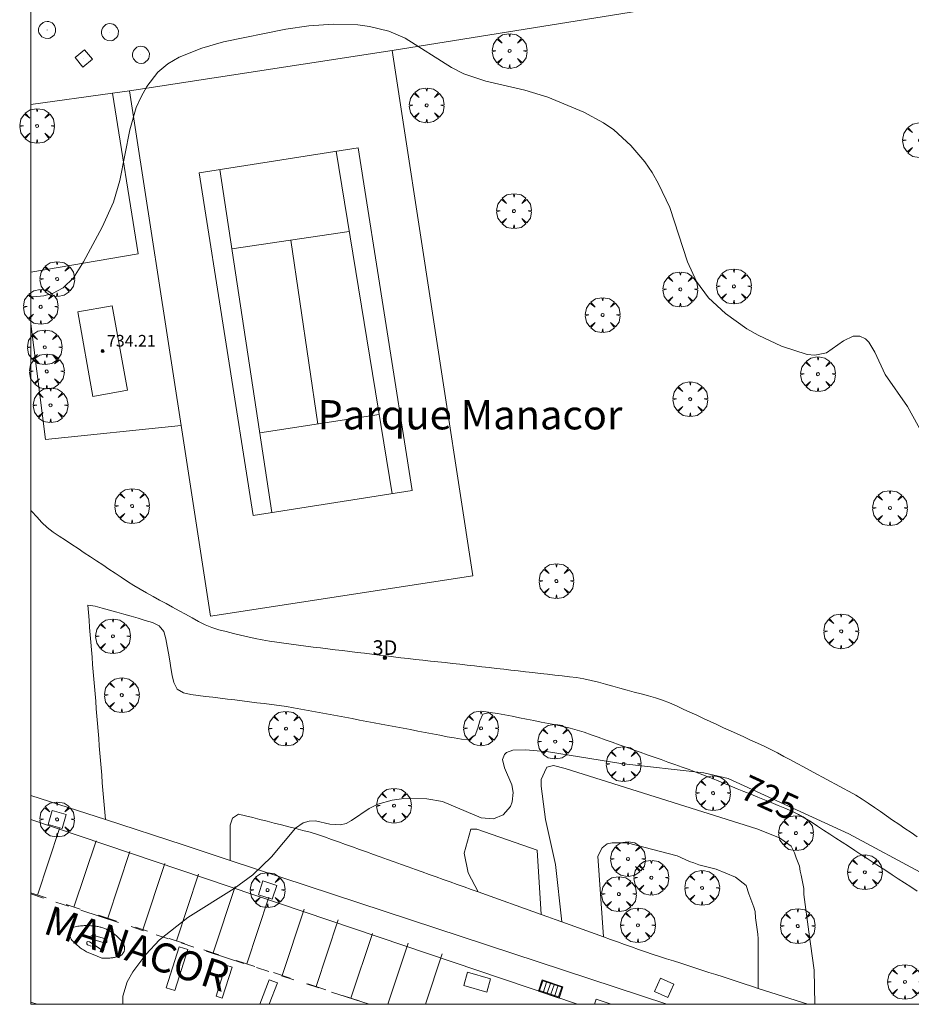
# Model space of a CAD drawing. Units: millimetres. Extents: x 423999 to 425002, y 4487499 to 4488001.
# Drawn here: x 423999 to 424060, y 4487500 to 4487567 of the extents above; entities that cross this region are included whole.
import ezdxf
from ezdxf.enums import TextEntityAlignment as Align

# ---------------------------------------------------------------- set-up
doc = ezdxf.new("R2010")
doc.units = ezdxf.units.MM
doc.header["$MEASUREMENT"] = 0
doc.linetypes.add('VADO', pattern=[9.01, 2.709999999999999, -0.9, 0.9, -0.9, 0.9, -0.9, 0.9, -0.9])
doc.layers.get('0').update_dxf_attribs({"lineweight": 9})
for name, color, linetype, lineweight in [('f020120p_textocartografico_parques', 7, 'Continuous', 9), ('f022001p_portal', 7, 'Continuous', 9), ('f022001p_portal_texto', 7, 'Continuous', 9), ('f030042l_viaurbana_texto', 7, 'Continuous', 9), ('f031026l_pinturavial', 253, 'Continuous', 9), ('f050002l_curvanivel_cgn', 23, 'Continuous', 9), ('f050002l_curvanivel_mae', 213, 'Continuous', 9), ('f050009p_puntocotaconstruccionelevada', 211, 'Continuous', 9), ('f061013p_arbol', 91, 'Continuous', 9), ('f070048l_alambrada', 7, 'ALAMBRADA_3', 9), ('f070057s_edificacionligera', 11, 'Continuous', 9), ('f070058l_elementoconstruido_bordillo', 30, 'Continuous', 9), ('f070058l_elementoconstruido_par', 11, 'Continuous', 9), ('f070069l_pistadeportiva', 7, 'Continuous', 9), ('f070069s_pistadeportiva', 7, 'Continuous', 9), ('f071030l_barandilla', 172, 'BARANDILLA', 9), ('f071045l_vado', 30, 'VADO', 9), ('f081046p_alcorque', 34, 'Continuous', 9), ('f081051p_bolardo', 7, 'Continuous', 9), ('f081058p_imbornal', 7, 'Continuous', 9), ('f081065p_registro_circular', 7, 'Continuous', 9), ('f081065p_registro_cuadrado', 7, 'Continuous', 9), ('HOJAS', 7, 'Continuous', 9)]:
    doc.layers.add(name, color=color, linetype=linetype, lineweight=lineweight)
doc.layers.add('f081053s_contenedorresiduos', color=251, linetype='Continuous', lineweight=9, true_color=0x636466)
doc.styles.add('ROMANS', font='romans.shx')
doc.styles.get("Standard").update_dxf_attribs({"font": 'arial.ttf'})
doc.styles.add('Style-s7210005_h', font='txt')
doc.linetypes.add('ALAMBRADA_3', pattern='A,6.1e-05,[1,alambrada_3.shx,S=1,R=0,X=0,Y=0],-6.119412999999999', length=6.119473999999999)
doc.linetypes.add('BARANDILLA', pattern='A,3.1e-05,[1,barandilla.shx,S=1,R=0,X=0,Y=0],-3.060195', length=3.060226)

# ---------------------------------------------------------------- blocks, each defined once
blk = doc.blocks.new('TVK2847N_ACAD_1_FMEBLOCK1')
at = {"layer": 'HOJAS'}
blk.add_lwpolyline([(-500, 250), (500, 250), (500, -250), (-500, -250)], close=True, dxfattribs=at)
blk = doc.blocks.new('punto_cota_construccion_elevada')
at = {"layer": 'f050009p_puntocotaconstruccionelevada'}
h = blk.add_hatch(color=256, dxfattribs=at)
h.dxf.hatch_style = 1
edge = h.paths.add_edge_path()
edge.add_arc((0, 0), 0.1, 0, 360)
blk.add_circle((0, 0), 0.1, dxfattribs=at)
blk = doc.blocks.new('arbol')
at = {"color": 0, "linetype": 'Continuous', "lineweight": 0, "flags": 128}
for points in [[(0.9597426615655422, 0.0123164802789688), (1.199742661789059, 0.0363164804875851), (1.127742661628872, 0.4683164805173874), (0.887742661871016, 0.8043164815753698), (0.5277426615357399, 0.5283164810389281), (0.8157426617108285, 0.8763164803385733), (0.4797426615841687, 1.104316480457782), (0.0477426615543664, 1.176316481083631), (0.0117426617071033, 0.9603164810687304), (-0.0482573383487761, 1.176316481083631), (-0.4802573383785785, 1.104316480457782), (-0.8162573385052382, 0.8763164803385733), (-0.5042573381215334, 0.5283164810389281), (-0.8642573384568095, 0.8043164815753698), (-1.104257338214665, 0.4683164805173874), (-1.188257338479161, 0.0363164804875851), (-0.9362573381513357, 0.0123164802789688)], [(-0.9362573381513357, 0.0123164802789688), (-1.188257338479161, -0.0476835183799267), (-1.104257338214665, -0.479683518409729), (-0.8642573384568095, -0.8036835193634033), (-0.5042573381215334, -0.5036835186183453), (-0.8162573385052382, -0.875683519989252), (-0.4802573383785785, -1.115683518350124)], [(-0.4802573383785785, -1.115683518350124), (-0.0482573383487761, -1.187683518975973), (0.0117426617071033, -0.9356835186481475), (0.0477426615543664, -1.187683518975973), (0.4797426615841687, -1.115683518350124), (0.8157426617108285, -0.875683519989252), (0.5277426615357399, -0.5036835186183453), (0.887742661871016, -0.8036835193634033), (1.127742661628872, -0.479683518409729), (1.199742661789059, -0.0476835183799267), (0.9597426615655422, 0.0123164802789688)]]:
    blk.add_lwpolyline(points, dxfattribs=at)
at = {"color": 0, "linetype": 'Continuous', "lineweight": 0, "extrusion": (0, 0, -1)}
for start, end in [(180.0228971959458, 7.594644452011598), (7.223336131686466, 180.0228971959458)]:
    blk.add_arc((0, 0), 0.1039676011144903, start, end, dxfattribs=at)
blk = doc.blocks.new('alcorque')
at = {"layer": 'f081046p_alcorque'}
blk.add_lwpolyline([(-0.499999999534337, -0.4999999981373549), (0.5000000000000018, -0.4999999981373549), (0.4999999997671712, 0.4999999981373549), (-0.4999999997671676, 0.4999999981373549)], close=True, dxfattribs=at)
blk = doc.blocks.new('B129')
at = {"layer": 'f081065p_registro_circular'}
for points in [[(0, 0.5905511811023701, 0), (0.102362204724411, 0.5748031496063178, 0), (0.2204724409448566, 0.5433070866141776, 0), (0.3307086614173293, 0.4803149606299329, 0), (0.4960629921259852, 0.3070866141732509, 0), (0.5748031496063178, 0.0944881889763849, 0), (0.5669291338582916, -0.1338582677165334, 0), (0.5275590551181253, -0.2362204724409267, 0), (0.4724409448819067, -0.3464566929133639, 0), (0.291338582677163, -0.4960629921259852, 0), (0.1889763779527698, -0.5590551181102299, 0), (0.0708661417322709, -0.5826771653543262, 0), (-0.1417322834645773, -0.5669291338582383, 0), (-0.2598425196850229, -0.5196850393700814, 0), (-0.3543307086614078, -0.464566929133845, 0), (-0.5118110236220375, -0.2834645669291191, 0), (-0.5590551181102122, -0.1811023622047258, 0), (-0.5826771653543439, -0.0629921259842448, 0), (-0.5826771653543439, 0.0472440944881925, 0), (-0.5590551181102122, 0.1653543307086736, 0), (-0.5196850393700992, 0.2677165354330668, 0), (-0.4488188976377927, 0.3622047244094517, 0), (-0.2755905511811285, 0.5196850393700814, 0), (-0.1574803149606296, 0.5669291338582739, 0), (0, 0.5905511811023701, 0)], [(0, 0.0078740157480439, 0), (0, 0, 0), (0, 0.0078740157480439, 0)]]:
    blk.add_polyline3d(points, dxfattribs=at)
blk = doc.blocks.new('registro_cuadrado')
at = {"layer": 'f081065p_registro_cuadrado'}
blk.add_lwpolyline([(-0.4200347278673356, 0.4163928560567998), (-0.4200347278673356, -0.4236765996779024), (0.4200347278673667, -0.4236765996779024), (0.4200347278673667, 0.4163928560567998)], close=True, dxfattribs=at)
blk.add_polyline3d([(0, 0.0032480314960681, 0), (0, -0.0036417322834703, 0), (0, 0.0032480314960681, 0)], dxfattribs=at)
blk = doc.blocks.new('imbornal_izq')
at = {"layer": 'f081051p_bolardo'}
h = blk.add_hatch(color=256, dxfattribs=at)
h.dxf.hatch_style = 1
h.paths.add_polyline_path([(0, 0), (0, -0.8209961531683801), (1.498503810958936, -0.8209961531683801), (1.498503810958936, 0)])
h.paths.add_polyline_path([(1.433662879047915, -0.0648409314453602), (1.433662879047915, -0.7561552245169878), (0.0648409319110215, -0.7561552245169878), (0.0648409319110215, -0.0648409314453602)], flags=16)
for p, q in [((0, 0), (1.498503810958936, 0)), ((0, -0.8209961540997028), (0, 0)), ((1.498503810958936, 0), (1.498503810958936, -0.8209961540997028)), ((1.498503810958936, -0.8209961540997028), (0, -0.8209961540997028))]:
    blk.add_line(p, q, dxfattribs=at)
blk.add_lwpolyline([(0.0648409319110215, -0.0648409314453602), (1.433662879047915, -0.0648409314453602), (1.433662879047915, -0.7561552245169878), (0.0648409319110215, -0.7561552245169878)], close=True, dxfattribs=at)
for points in [[(0.3386053214780986, -0.0648409314453602), (0.3386053214780986, -0.7561552245169878)], [(0.6123697108123451, -0.0648409314453602), (0.6123697108123451, -0.7561552245169878)], [(0.8861341001465916, -0.0648409314453602), (0.8861341001465916, -0.7561552245169878)], [(1.159898489480838, -0.0648409314453602), (1.159898489480838, -0.7561552245169878)]]:
    blk.add_lwpolyline(points, dxfattribs=at)
for p in [(0.3386053214780986, -0.0648409314453602), (0.6123697108123451, -0.0648409314453602), (0.8861341001465916, -0.0648409314453602), (1.159898489480838, -0.0648409314453602)]:
    blk.add_point(p, dxfattribs=at)
blk = doc.blocks.new('portal_catastro')
at = {"layer": 'f022001p_portal'}
h = blk.add_hatch(color=256, dxfattribs=at)
h.dxf.hatch_style = 1
edge = h.paths.add_edge_path()
edge.add_arc((0, 0), 0.125, 0, 360)
blk.add_circle((0, 0), 0.125, dxfattribs=at)

msp = doc.modelspace()

# ---------------------------------------------------------------- linework, layer by layer
at = {"layer": 'f031026l_pinturavial'}
for p, q in [((424000.4605048238, 4487507.464375046, 725.177), (424001.9667618112, 4487512.03103813, 725.177)), ((424002.9495286045, 4487506.646482546, 725.126), (424004.456525282, 4487511.179911543, 725.126)), ((424005.2686110678, 4487505.884432713, 725.0790000000001), (424006.7748680553, 4487510.451095795, 725.0790000000001)), ((424007.645834655, 4487505.103277724, 725.03), (424009.1528313324, 4487509.63670672, 725.03)), ((424009.9649171184, 4487504.34122789, 724.9819999999999), (424011.4711741058, 4487508.907890974, 724.9819999999999)), ((424012.4539408991, 4487503.52333539, 724.931), (424013.9609375765, 4487508.056764387, 724.931)), ((424000, 4487507.6156968, 725.1866042319134), (424001.0540000169, 4487507.269352697, 725.1649999999998)), ((424014.7730233625, 4487502.761285557, 724.884), (424016.2792803498, 4487507.327948641, 724.884)), ((424002.4161151895, 4487506.821762039, 725.137), (424003.3700274411, 4487506.508306747, 725.118)), ((424004.6254645089, 4487506.095770488, 725.0919999999999), (424005.857867934, 4487505.690803074, 725.067)), ((424017.18572045, 4487501.968473985, 724.834), (424018.6927171274, 4487506.501902982, 724.834)), ((424019.5048029134, 4487501.206424154, 724.787), (424021.0110599009, 4487505.773087237, 724.787)), ((424007.145956378, 4487505.267537581, 725.0399999999998), (424007.9662791251, 4487504.997979763, 725.023)), ((424021.8711833732, 4487500.428832213, 724.738), (424023.3584821687, 4487504.850835033, 724.738)), ((424009.4648071864, 4487504.50556387, 724.993), (424010.5090838443, 4487504.162414861, 724.971)), ((424024.4048740143, 4487500, 724.6889999999999), (424025.7908771382, 4487504.169449637, 724.6889999999999)), ((424011.8159797189, 4487503.73296925, 724.9439999999998), (424012.860914434, 4487503.389604002, 724.9229999999999)), ((424026.97436964, 4487500, 724.641), (424028.1092199116, 4487503.440633891, 724.641)), ((424014.028722777, 4487503.005862516, 724.899), (424015.3094915671, 4487502.585002257, 724.873)), ((424016.5843530879, 4487502.166083128, 724.847), (424017.729750667, 4487501.789705811, 724.8229999999999)), ((424016.8636966358, 4487501.459734846, 724.834), (424016.2963818486, 4487500, 724.834)), ((424018.9297767834, 4487501.395377575, 724.7989999999999), (424020.1558947929, 4487500.992475548, 724.773)), ((424021.3138480641, 4487500.611972435, 724.75), (424022.4459348922, 4487500.239969027, 724.7259999999999)), ((424000, 4487500.142323487, 725.1946556578531), (424000.4350858539, 4487500, 725.1847193018413))]:
    msp.add_line(p, q, dxfattribs=at)
for points in [[(424004.5241573317, 4487503.300346183, 725.013), (424003.8027433854, 4487503.582736207, 725.0199999999999), (424003.7305294667, 4487503.627368245, 725.0189999999999), (424003.6590453247, 4487503.673345467, 725.0189999999999), (424003.5883293509, 4487503.720649121, 725.0199999999999), (424003.5184193167, 4487503.76925904, 725.0199999999999), (424003.4493523082, 4487503.819153677, 725.021), (424003.38116466, 4487503.870310121, 725.022), (424003.3138918937, 4487503.922704156, 725.023), (424003.2475686536, 4487503.97631027, 725.025), (424003.1822286502, 4487504.031101716, 725.027), (424003.1179046012, 4487504.087050553, 725.0289999999999), (424003.0546281781, 4487504.144127693, 725.031), (424002.9924299532, 4487504.202302936, 725.034), (424002.9313393515, 4487504.261545058, 725.037), (424002.871384604, 4487504.321821827, 725.0399999999998), (424002.8125927061, 4487504.38310009, 725.044), (424002.7549893766, 4487504.445345817, 725.048), (424002.7318691818, 4487504.491661606, 725.048), (424002.7118404214, 4487504.540577543, 725.048), (424002.7031030934, 4487504.565920246, 725.048), (424002.6952758249, 4487504.591796214, 725.048), (424002.688399285, 4487504.618158007, 725.048), (424002.682510942, 4487504.644954409, 725.048), (424002.6776446467, 4487504.672130684, 725.048), (424002.673830242, 4487504.699628902, 725.048), (424002.671093205, 4487504.727388295, 725.048), (424002.6694543302, 4487504.755345676, 725.048), (424002.6689294583, 4487504.78343589, 725.048), (424002.6695292598, 4487504.811592306, 725.048), (424002.671259076, 4487504.839747322, 725.048), (424002.6741188235, 4487504.867832919, 725.048), (424002.67810296, 4487504.895781185, 725.048), (424002.6832005199, 4487504.923524874, 725.048), (424002.6893952117, 4487504.950997936, 725.048), (424002.6966655813, 4487504.978136053, 725.048), (424002.7049852341, 4487505.004877117, 725.048), (424002.7143231134, 4487505.031161699, 725.048), (424002.7246438278, 4487505.056933476, 725.048), (424002.7359080235, 4487505.0821396, 725.048), (424002.7480727912, 4487505.106731027, 725.048), (424002.7610921016, 4487505.130662772, 725.048), (424002.7749172605, 4487505.153894148, 725.048), (424002.7894973762, 4487505.176388896, 725.048), (424002.8207107417, 4487505.219046202, 725.048), (424002.8542988441, 4487505.258435734, 725.048), (424002.9414878418, 4487505.280077506, 725.046), (424003.029319821, 4487505.299760029, 725.046), (424003.1177262511, 4487505.317456747, 725.0449999999998), (424003.2066372098, 4487505.333144179, 725.0449999999998), (424003.2959815636, 4487505.346802032, 725.046), (424003.385687155, 4487505.358413242, 725.046), (424003.4756809953, 4487505.36796406, 725.048), (424003.5658894625, 4487505.375444098, 725.049), (424003.6562385007, 4487505.380846356, 725.051), (424003.746653823, 4487505.38416725, 725.0539999999999), (424003.8370611148, 4487505.385406613, 725.056), (424003.9273862378, 4487505.3845677, 725.0589999999999), (424004.0175554309, 4487505.381657157, 725.063), (424004.1074955098, 4487505.376684989, 725.067), (424004.1971340629, 4487505.369664516, 725.071), (424004.2863996421, 4487505.360612307, 725.076), (424004.3497884141, 4487505.353867144, 725.075), (424004.41327883, 4487505.345611802, 725.074), (424004.4768171368, 4487505.33583446, 725.0729999999999), (424004.5403486252, 4487505.324525749, 725.072), (424004.6038177704, 4487505.31167883, 725.072), (424004.6671683789, 4487505.297289462, 725.072), (424004.7303437419, 4487505.281356066, 725.072), (424004.7932867935, 4487505.263879748, 725.0729999999999), (424004.8559402731, 4487505.244864359, 725.074), (424004.9182468932, 4487505.224316501, 725.075), (424004.980149506, 4487505.202245548, 725.076), (424005.0415912754, 4487505.178663632, 725.077), (424005.1025158466, 4487505.153585649, 725.0790000000001), (424005.1628675163, 4487505.127029215, 725.081), (424005.2225914014, 4487505.099014634, 725.0829999999999), (424005.2816336038, 4487505.069564854, 725.085), (424005.3399413734, 4487505.038705402, 725.0879999999999), (424005.3974632636, 4487505.006464301, 725.091), (424005.4541492834, 4487504.972871995, 725.094), (424005.5099510417, 4487504.937961253, 725.0969999999999), (424005.5648218847, 4487504.901767062, 725.1009999999999), (424005.6187170229, 4487504.864326513, 725.104), (424005.6715936523, 4487504.825678672, 725.108), (424005.7234110625, 4487504.785864467, 725.112), (424005.7741307365, 4487504.744926525, 725.117), (424005.8237164392, 4487504.702909052, 725.121), (424005.8721342948, 4487504.659857667, 725.126), (424005.9193528518, 4487504.615819272, 725.131), (424005.9653431374, 4487504.570841871, 725.136), (424006.0100787002, 4487504.524974425, 725.142), (424006.0535356408, 4487504.478266712, 725.147), (424006.0956926305, 4487504.430769137, 725.153), (424006.1365014475, 4487504.398232385, 725.158), (424006.1756980732, 4487504.362292035, 725.164), (424006.2128903653, 4487504.323057161, 725.1689999999999), (424006.2476931446, 4487504.280696438, 725.1739999999999), (424006.2640826707, 4487504.258412913, 725.176), (424006.2797390616, 4487504.235438027, 725.178), (424006.2946209957, 4487504.211809179, 725.1789999999999), (424006.308689624, 4487504.187567017, 725.181), (424006.3219088795, 4487504.16275525, 725.1829999999999), (424006.3342457654, 4487504.137420382, 725.1839999999999), (424006.3456706153, 4487504.11161142, 725.1850000000001), (424006.3561573236, 4487504.085379578, 725.186), (424006.3656835415, 4487504.058777942, 725.187), (424006.3742308346, 4487504.031861095, 725.1879999999999), (424006.3817848017, 4487504.004684759, 725.1879999999999), (424006.3883351512, 4487503.977305409, 725.1889999999999), (424006.3938757368, 4487503.94977988, 725.1889999999999), (424006.3984045494, 4487503.922164988, 725.1889999999999), (424006.4019236682, 4487503.89451715, 725.1889999999999), (424006.4044391725, 4487503.866892008, 725.1879999999999), (424006.4065028597, 4487503.811926455, 725.187), (424006.4047186002, 4487503.757685272, 725.186), (424006.3992620006, 4487503.704553047, 725.1829999999999), (424006.390353268, 4487503.652874614, 725.181), (424006.3768475397, 4487503.616687951, 725.181), (424006.3607990301, 4487503.580901036, 725.181), (424006.342204505, 4487503.545772737, 725.181), (424006.3210952453, 4487503.511567057, 725.181), (424006.2975385039, 4487503.478547417, 725.181), (424006.2716378205, 4487503.446970551, 725.181), (424006.2435320967, 4487503.417080318, 725.181), (424006.2133934054, 4487503.389101683, 725.181), (424006.1814235909, 4487503.363235185, 725.181), (424006.147849792, 4487503.339652189, 725.181), (424006.112919099, 4487503.318491129, 725.181), (424006.0768926009, 4487503.299854922, 725.181), (424006.0400391248, 4487503.283809653, 725.181), (424006.0026289641, 4487503.27038454, 725.181), (424005.9649278905, 4487503.259573109, 725.181), (424005.927191698, 4487503.251335449, 725.181), (424005.8613030345, 4487503.236234783, 725.181), (424005.795031228, 4487503.222388398, 725.1800000000001), (424005.7284198722, 4487503.209811335, 725.1789999999999), (424005.6615132643, 4487503.198516979, 725.177), (424005.594356308, 4487503.188517012, 725.1750000000001), (424005.5269944142, 4487503.179821388, 725.172), (424005.4594733991, 4487503.172438302, 725.1689999999999), (424005.3918393807, 4487503.166374169, 725.1649999999998), (424005.3241386744, 4487503.161633593, 725.1599999999999), (424005.2564176867, 4487503.158219371, 725.1549999999999), (424005.1887228096, 4487503.156132475, 725.149), (424005.1211003144, 4487503.155372063, 725.142), (424005.0535962473, 4487503.155935481, 725.135), (424004.9862563254, 4487503.157818284, 725.128), (424004.9191258338, 4487503.161014235, 725.119), (424004.8522495261, 4487503.165515355, 725.1109999999999), (424004.5241573317, 4487503.300346183, 725.013)], [(424005.0964181123, 4487504.183835552, 725.11), (424005.1931090844, 4487504.260192617, 725.11), (424005.1924434689, 4487504.379540951, 725.11), (424005.0406805269, 4487504.503679352, 725.11), (424004.2950464878, 4487504.695847684, 725.11), (424004.1170636644, 4487504.684249607, 725.11), (424004.069020731, 4487504.591821833, 725.11), (424004.09318949, 4487504.479482789, 725.11), (424005.0964181123, 4487504.183835552, 725.11)], [(424004.1210271029, 4487503.973584527, 725.11), (424003.8669661496, 4487504.059317662, 725.11), (424003.8288363189, 4487504.12425804, 725.11), (424003.8175314744, 4487504.216436406, 725.11), (424003.8603001764, 4487504.287141812, 725.11), (424004.0168532655, 4487504.271524567, 725.11), (424004.2008969569, 4487504.16379698, 725.11), (424004.9754435951, 4487503.624546861, 725.11), (424005.016639024, 4487503.977348326, 725.11)], [(424010.7231511859, 4487503.750958866, 724.971), (424009.834687507, 4487500.937401699, 724.971), (424009.2412257636, 4487501.124804753, 724.971), (424010.1296894422, 4487503.938361919, 724.9819999999999), (424010.7231511859, 4487503.750958866, 724.971)], [(424012.6644833396, 4487500.549337032, 724.899), (424013.3408311563, 4487502.672252493, 724.899), (424013.7590388444, 4487502.539014093, 724.899), (424013.0826910281, 4487500.416098633, 724.899), (424012.6644833396, 4487500.549337032, 724.899)], [(424015.6497137859, 4487500, 724.847), (424016.3018860615, 4487501.678078229, 724.847), (424016.8636966358, 4487501.459734846, 724.834)]]:
    msp.add_polyline3d(points, dxfattribs=at)
at = {"layer": 'f050002l_curvanivel_cgn'}
msp.add_polyline3d([(424000, 4487548.382161207, 726), (424000.1859985255, 4487548.378279663, 726), (424000.8802962909, 4487548.441822349, 726), (424001.4878660364, 4487548.602792665, 726), (424002.203673938, 4487548.987471646, 726), (424002.9064876982, 4487549.671100514, 726), (424003.605658398, 4487550.775807584, 726), (424004.8689057531, 4487553.140867175, 726), (424005.655216415, 4487554.853948778, 726), (424006.0747025706, 4487556.320269804, 726), (424006.7567074602, 4487559.793116669, 726), (424007.210658345, 4487561.317576482, 726), (424007.5339334196, 4487562.061273855, 726), (424007.9231406141, 4487562.75652359, 726), (424008.6874301296, 4487563.726973105, 726), (424009.3751796243, 4487564.308387283, 726), (424010.1434254722, 4487564.760786209, 726), (424011.6930916694, 4487565.383344183, 726), (424013.1813822823, 4487565.813961999, 726), (424017.43102761, 4487566.683226162, 726), (424019.005865303, 4487566.909571134, 726), (424020.6940654398, 4487567.021093737, 726), (424022.3540476652, 4487566.971634683, 726), (424023.1633804287, 4487566.871369971, 726), (424024.4705216762, 4487566.549675019, 726), (424025.5795957606, 4487566.071622786, 726), (424028.7508640403, 4487564.049914759, 726), (424029.5991917135, 4487563.628767218, 726), (424031.1164729404, 4487563.133248551, 726), (424033.7795495131, 4487562.512182972, 726), (424035.3535155426, 4487562.019668383, 726), (424037.8094928765, 4487560.997484076, 726), (424039.1556132961, 4487560.26891798, 726), (424039.8477245771, 4487559.784825412, 726), (424041.0239075733, 4487558.73380353, 726), (424041.9714237126, 4487557.608231108, 726), (424042.4677597563, 4487556.874683297, 726), (424042.9154860176, 4487556.105858888, 726), (424043.6783625056, 4487554.492690441, 726), (424044.8997985861, 4487550.771331976, 726), (424045.5037535631, 4487549.42736882, 726), (424046.3389298668, 4487548.315617435, 726), (424047.4927711002, 4487547.237426258, 726), (424048.938699379, 4487546.198454798, 726), (424049.7261764355, 4487545.744232123, 726), (424051.3125101911, 4487544.996827316, 726), (424053.0774853318, 4487544.421844921, 726), (424053.5885589864, 4487544.37582057, 726), (424054.3954929814, 4487544.550691255, 726), (424055.5652886389, 4487545.376759565, 726), (424056.2132954639, 4487545.694949087, 726), (424056.6775558811, 4487545.697329943, 726), (424057.0660689527, 4487545.499142364, 726), (424057.2918674269, 4487545.274372991, 726), (424057.6920124038, 4487544.596868655, 726), (424058.3958811344, 4487543.066691658, 726), (424059.9225732631, 4487540.883599503, 726), (424061.0287290414, 4487538.890348199, 726)], dxfattribs=at)
at = {"layer": 'f050002l_curvanivel_mae'}
msp.add_polyline3d([(424006.2975626278, 4487500, 725), (424006.2913074249, 4487500.549126598, 725), (424006.59013208, 4487501.546009868, 725), (424006.9659022167, 4487502.226186804, 725), (424007.8569435062, 4487503.409885241, 725), (424008.8057609032, 4487504.407603237, 725), (424010.7219645486, 4487505.929095897, 725), (424013.9047096418, 4487507.907832247, 725), (424015.1748948679, 4487508.84263477, 725), (424016.4432713725, 4487510.079702531, 725), (424018.0970767947, 4487512.046074717, 725), (424018.6086799835, 4487512.404617127, 725), (424019.0206786105, 4487512.528627434, 725), (424019.4656302522, 4487512.53755758, 725), (424020.4378293164, 4487512.319567188, 725), (424021.1726771152, 4487512.261210325, 725), (424021.563026139, 4487512.360688711, 725), (424021.9287566783, 4487512.561710767, 725), (424023.1296082131, 4487513.387776243, 725), (424023.7248245827, 4487513.674389047, 725), (424024.6975542641, 4487513.961498267, 725), (424025.4963869507, 4487514.066536337, 725), (424027.0658993421, 4487514.053214672, 725), (424028.1383228366, 4487513.867000298, 725), (424030.7855288967, 4487512.754725377, 725), (424031.6291278381, 4487512.690701911, 725), (424032.2891708808, 4487512.950076628, 725), (424032.7973227961, 4487513.533786852, 725), (424032.9164281734, 4487513.839343096, 725), (424032.9828715783, 4487514.475449304, 725), (424032.8935458324, 4487514.998437898, 725), (424032.3833083872, 4487516.172810044, 725), (424032.241660327, 4487516.734750213, 725), (424032.3720297086, 4487517.070064538, 725), (424032.5270547024, 4487517.207306654, 725), (424032.9599202256, 4487517.369001703, 725), (424033.8457114581, 4487517.399712761, 725), (424035.3881569308, 4487517.265349934, 725), (424040.3327150557, 4487516.473948679, 725), (424046.0048742205, 4487515.818465418, 725), (424047.6640881232, 4487515.447966325, 725), (424055.9228215112, 4487511.648261168, 725), (424061.10544374, 4487508.878963295, 725)], dxfattribs=at)
at = {"layer": 'f070048l_alambrada'}
msp.add_line((424024.695, 4487565.218, 972.8059279871582), (424067.794, 4487572.156, 727.4864654140247), dxfattribs=at)
for points in [[(424012.285, 4487526.538, 725.456), (424010.277, 4487539.578, 725.86185056609), (424006.755, 4487562.459, 726.574), (424024.695, 4487565.218, 725.7109999999999), (424030.215, 4487529.298, 725.457), (424012.285, 4487526.538, 725.456)], [(424006.755, 4487562.459, 726.574), (424005.589, 4487562.299000001, 702.5211698748687), (424000, 4487561.533195007, 587.2548663995177)], [(424000, 4487533.770218024, -301.745999878018), (424000.069, 4487533.695, -301.7459999795097), (424000.417, 4487533.324, -301.7459999969391), (424000.762, 4487532.956, -301.7459999998113), (424001.124, 4487532.606000001, -301.7459999999583), (424001.519, 4487532.288000001, -301.7459999999945), (424001.947, 4487532.006, -301.7463848781733), (424002.374, 4487531.726, -301.7474738843969), (424002.8000000001, 4487531.444, -301.7530561845177), (424003.227, 4487531.162, -301.760725223119), (424003.6500000001, 4487530.881, -301.7700008377719), (424004.072, 4487530.601, -301.7793131784066), (424004.495, 4487530.320000001, -301.7886476147016), (424004.917, 4487530.04, -301.7979665242021), (424005.34, 4487529.759, -301.8073056477909), (424005.762, 4487529.479, -301.8166187427261), (424006.186, 4487529.197, -301.8259882319704), (424006.611, 4487528.915, -301.8353662750077), (424007.034, 4487528.642, -301.843158199787), (424007.465, 4487528.379000001, -301.8483034956501), (424007.908, 4487528.133, -301.8488528860784), (424008.353, 4487527.889, -301.8489978402545), (424008.7980000001, 4487527.645000001, -301.8489997056763), (424009.243, 4487527.401000001, -301.8489999968344), (424009.688, 4487527.157, -301.848999999603), (424010.132, 4487526.914, -301.8489999999913), (424010.5770000001, 4487526.67, -301.8489999999944), (424011.022, 4487526.427, -301.8489999999948), (424011.468, 4487526.186, -301.8489999999948), (424011.915, 4487525.954, -301.8489999999948), (424012.382, 4487525.772, -301.8489999999949), (424012.862, 4487525.617000001, -301.8489999999949), (424013.352, 4487525.491, -301.8489999999949), (424013.845, 4487525.366, -301.8489999999949), (424014.3380000001, 4487525.242000001, -301.8489999999949), (424014.834, 4487525.119999999, -301.8489999999949), (424015.326, 4487525.016, -301.8489999999949), (424015.819, 4487524.922, -301.8489999999949), (424016.314, 4487524.839999999, -301.8497380790098), (424016.81, 4487524.759000001, -301.8518264609592), (424017.306, 4487524.685999999, -301.8742148108398), (424017.801, 4487524.617, -301.9111555989289), (424018.304, 4487524.554000001, -301.9684703146469), (424018.805, 4487524.492, -302.0284994506344), (424019.3070000001, 4487524.430999999, -302.0905494530015), (424019.809, 4487524.368999999, -302.1528255753888), (424020.309, 4487524.308, -302.2148804391333), (424020.813, 4487524.246, -302.2773604632643), (424021.308, 4487524.185, -302.3388391753253), (424021.803, 4487524.125, -302.4002539553855), (424022.3049999999, 4487524.063, -302.462633673136), (424022.805, 4487524.002, -302.5247243564316), (424023.3049999999, 4487523.94, -302.5867730926095), (424023.802, 4487523.88, -302.6484192238533), (424024.297, 4487523.819, -302.7098879098837), (424024.793, 4487523.758, -302.7713987895446), (424025.297, 4487523.701, -302.7812407881149), (424025.7989999999, 4487523.644, -302.7839481470306), (424026.305, 4487523.587, -302.7839970992431), (424026.807, 4487523.531, -302.7839999972754), (424027.3130000001, 4487523.474, -302.7839999998452), (424027.816, 4487523.418000001, -302.7839999999948), (424028.321, 4487523.361, -302.7839999999948), (424028.826, 4487523.305, -302.7839999999949), (424029.323, 4487523.249, -302.7839999999948), (424029.831, 4487523.192, -302.7839999999948), (424030.331, 4487523.134999999, -302.8318755442699), (424030.827, 4487523.078999999, -302.8939772838812), (424031.327, 4487523.023, -302.9667831601039), (424031.825, 4487522.967, -303.0396771155131), (424032.325, 4487522.91, -303.1129261345304), (424032.8230000001, 4487522.854, -303.1858915332244), (424033.323, 4487522.797, -303.2591100416104), (424033.8209999999, 4487522.741000001, -303.3321067230343), (424034.32, 4487522.685, -303.4052894726575), (424034.819, 4487522.628, -303.4783220417527), (424035.318, 4487522.572000001, -303.5514649974222), (424035.817, 4487522.516, -303.6245376586926), (424036.316, 4487522.459, -303.6976372049043), (424036.8150000001, 4487522.403, -303.7707536927215), (424037.309, 4487522.337, -303.8377954345608), (424037.814, 4487522.261, -303.9020976019362), (424038.309, 4487522.144, -303.9426525099874), (424038.803, 4487522.017999999, -303.9789119736856), (424039.292, 4487521.886, -304.0104530778522), (424039.781, 4487521.753000001, -304.0416767800471), (424040.271, 4487521.619, -304.0728591261613), (424040.759, 4487521.486, -304.1039077851197), (424041.249, 4487521.352999999, -304.1351256303927), (424041.7360000001, 4487521.220000001, -304.1661236506674), (424042.225, 4487521.087000001, -304.1971989211725), (424042.71, 4487520.955, -304.2280627731271), (424043.194, 4487520.79, -304.2475933586506), (424043.672, 4487520.607, -304.2602260937841), (424044.1360000001, 4487520.398, -304.2614980927873), (424044.597, 4487520.187, -304.2619457438194), (424045.061, 4487519.974, -304.2619851570176), (424045.52, 4487519.763, -304.2619984932984), (424045.979, 4487519.553000001, -304.2619995974532), (424046.4420000001, 4487519.34, -304.261999961271), (424046.903, 4487519.128, -304.2619999901866), (424047.3650000001, 4487518.915999999, -304.2619999991154), (424047.826, 4487518.704, -304.2619999997804), (424048.287, 4487518.492000001, -304.2619999999768), (424048.75, 4487518.28, -304.2619999999906), (424049.2099999999, 4487518.067999999, -304.2619999999944), (424049.67, 4487517.857, -304.2619999999947), (424050.133, 4487517.644, -304.2619999999948), (424050.588, 4487517.421, -304.2619999999948), (424051.043, 4487517.189, -304.2619999999948), (424051.49, 4487516.949, -304.2619999999948), (424051.937, 4487516.709, -304.2619999999948), (424052.385, 4487516.468, -304.2619999999948), (424052.8310000001, 4487516.227, -304.2619999999948), (424053.279, 4487515.986, -304.2619999999948), (424053.725, 4487515.746, -304.2619999999948), (424054.174, 4487515.504, -304.2619999999948), (424054.619, 4487515.265, -304.2619999999948), (424055.063, 4487515.026000001, -304.2619999999948), (424055.512, 4487514.784, -304.2619999999948), (424055.9509999999, 4487514.543000001, -304.2619999999948), (424056.394, 4487514.296, -304.2619999999948), (424056.827, 4487514.026999999, -304.2619999999948), (424057.249, 4487513.751, -304.2619999999948), (424057.667, 4487513.463, -304.2619999999948), (424058.084, 4487513.177, -304.2619999999948), (424058.502, 4487512.888, -304.2619999999948), (424058.919, 4487512.601, -304.2619999999948), (424059.338, 4487512.311999999, -304.2619999999948), (424059.754, 4487512.026, -304.2619999999948), (424060.173, 4487511.737000001, -304.2619999999948), (424060.589, 4487511.45, -304.2619999999948)]]:
    msp.add_polyline3d(points, dxfattribs=at)
at = {"layer": 'f070057s_edificacionligera'}
msp.add_polyline3d([(424005.5646760853, 4487547.771625139, 728.2750000000054), (424003.2108105054, 4487547.35096407, 728.2750000000054), (424004.2440458303, 4487541.569356874, 728.2750000000054), (424006.5979114103, 4487541.990017944, 728.2750000000054)], close=True, dxfattribs=at)
at = {"layer": 'f070058l_elementoconstruido_bordillo'}
msp.add_line((424000, 4487512.631055992, 725.2542685531032), (424037.3776207708, 4487500, 724.4608184403788), dxfattribs=at)
for points in [[(424005.5887768705, 4487562.298808917, 726.13), (424007.346728862, 4487551.314173429, 726.01), (424000, 4487550.070187055, 726.0666009489298)], [(424000, 4487546.524097488, 725.926451669296), (424001.0033414097, 4487538.629618432, 725.6), (424010.2772627336, 4487539.577924231, 725.6)]]:
    msp.add_polyline3d(points, dxfattribs=at)
at = {"layer": 'f070058l_elementoconstruido_par'}
for points in [[(424005.0926682297, 4487512.62590567, -311.4259999999939), (424005.0515716771, 4487513.129148115, -311.425999999994), (424005.010466481, 4487513.632496398, -311.425999999994), (424004.9693439981, 4487514.136056367, -311.425999999994), (424004.9282306447, 4487514.639504539, -311.425999999994), (424004.8864257688, 4487515.151420661, -311.425999999994), (424004.8446701524, 4487515.66273358, -311.425999999994), (424004.8037325566, 4487516.164029541, -311.4259999999941), (424004.7626974386, 4487516.666519688, -311.425999999994), (424004.7218109328, 4487517.167190031, -311.425999999994), (424004.6805581912, 4487517.672345062, -311.425999999994), (424004.6389718459, 4487518.181585198, -311.425999999994), (424004.5978174837, 4487518.685535539, -311.425999999994), (424004.5561593873, 4487519.195654292, -311.425999999994), (424004.5150934713, 4487519.698521577, -311.425999999994), (424004.4733719172, 4487520.209417392, -311.425999999994), (424004.4316010158, 4487520.720917482, -311.425999999994), (424004.3906983072, 4487521.221786235, -311.4259999999941), (424004.3496872725, 4487521.723981476, -311.425999999994), (424004.3089359716, 4487522.222996183, -311.425999999994), (424004.2676215391, 4487522.728906646, -311.425999999994), (424004.2262067153, 4487523.236046436, -311.425999999994), (424004.1849491123, 4487523.741260998, -311.425999999994), (424004.1434975516, 4487524.248850646, -311.425999999994), (424004.1022886277, 4487524.753469115, -311.425999999994), (424004.0608071423, 4487525.261425202, -311.425999999994), (424004.0196539839, 4487525.765360799, -311.425999999994), (424003.9781890305, 4487526.273114443, -311.425999999994), (424003.936752207, 4487526.780523627, -311.4259999999939), (424003.8954708854, 4487527.286028631, -311.4259999999939), (424004.3939796556, 4487527.221072938, -311.425999999994), (424004.8837159316, 4487527.098279005, -311.4259999999941), (424005.3799650576, 4487526.961613286, -311.425999999994), (424005.871629262, 4487526.819380484, -311.425999999994), (424006.3535963707, 4487526.679405887, -311.425999999994), (424006.8471539454, 4487526.535773151, -311.425999999994), (424007.3275566851, 4487526.395946464, -311.425999999994), (424007.8212918561, 4487526.252227332, -311.425999999994), (424008.3097478804, 4487526.110043994, -311.4259999999939), (424008.7629288085, 4487525.875286396, -311.425999999994), (424009.087024093, 4487525.483038551, -311.4259999999939), (424009.2293121341, 4487525.00077336, -311.425999999994), (424009.3297594075, 4487524.497133074, -311.4259999999939), (424009.4101189231, 4487524.002851225, -311.425999999994), (424009.4914874014, 4487523.495492227, -311.4259999999939), (424009.5703838789, 4487523.000896941, -311.425999999994), (424009.6512993253, 4487522.493490375, -311.4259999999939), (424009.7735856017, 4487521.999176894, -311.425999999994), (424010.0041148907, 4487521.546185194, -311.4259999999939), (424010.4451346936, 4487521.290243835, -311.425999999994), (424010.9345469488, 4487521.182552201, -311.4259999999939), (424011.4328915213, 4487521.118406242, -311.425999999994), (424011.9328241717, 4487521.056308999, -311.4259999999939), (424012.4381109862, 4487520.994226207, -311.425999999994), (424012.9396674194, 4487520.932632478, -311.4259999999939), (424013.4456889002, 4487520.8704998, -311.425999999994), (424013.9504549669, 4487520.808521695, -311.425999999994), (424014.4469851068, 4487520.747554974, -311.4259999999941), (424014.9507756411, 4487520.685696782, -311.425999999994), (424015.4555350586, 4487520.623719633, -311.4259999999941), (424015.9566081582, 4487520.562195105, -311.425999999994), (424016.4606440076, 4487520.500306798, -311.4259999999941), (424016.9667708459, 4487520.438161745, -311.4259999999939), (424017.4691821771, 4487520.364118093, -311.425999999994), (424017.9652542482, 4487520.277557535, -311.4259999999939), (424018.4629005728, 4487520.185400863, -311.425999999994), (424018.9611889031, 4487520.092671459, -311.4259999999939), (424019.4605377148, 4487519.999598331, -311.425999999994), (424019.9621465089, 4487519.906096843, -311.425999999994), (424020.4657489409, 4487519.812221443, -311.4259999999941), (424020.967747307, 4487519.718644941, -311.425999999994), (424021.4685237424, 4487519.625296185, -311.4259999999941), (424021.9685121412, 4487519.532094319, -311.425999999994), (424022.4680337629, 4487519.438979466, -311.4259999999941), (424022.9625092232, 4487519.346805256, -311.425999999994), (424023.4603986769, 4487519.253986842, -311.4259999999941), (424023.9585738531, 4487519.161079307, -311.425999999994), (424024.458917493, 4487519.067434234, -311.425999999994), (424024.9619487896, 4487518.972782279, -311.4259999999939), (424025.4628098491, 4487518.876997872, -311.425999999994), (424025.9615884317, 4487518.780342334, -311.425999999994), (424026.4609968916, 4487518.682848969, -311.425999999994), (424026.9586870565, 4487518.585546712, -311.4259999999939), (424027.45660745, 4487518.488581754, -311.425999999994), (424027.9524865338, 4487518.39303677, -311.4259999999939), (424028.4519121277, 4487518.30029059, -311.425999999994), (424028.9511631056, 4487518.210256665, -311.425999999994), (424029.4496480902, 4487518.139241867, -311.4259999999941), (424029.9625345375, 4487518.11660428, -311.425999999994), (424030.3754258364, 4487518.411277953, -311.425999999994), (424030.5664566863, 4487518.883340119, -311.425999999994), (424030.6935078739, 4487519.374374216, -311.425999999994), (424030.8993885864, 4487519.844461141, -311.425999999994), (424031.3938993467, 4487519.951003737, -311.4259999999939), (424031.9032796733, 4487519.89048771, -311.4259999999939), (424032.4056834132, 4487519.793327009, -311.4259999999939), (424032.8991242878, 4487519.695923602, -311.4259999999939), (424033.4011693614, 4487519.596584424, -311.4259999999939), (424033.8946567303, 4487519.49893279, -311.4259999999939), (424034.3965801424, 4487519.399611177, -311.4259999999939), (424034.8901747668, 4487519.301937669, -311.4259999999939), (424035.3919504499, 4487519.202645276, -311.4259999999939), (424035.8856821623, 4487519.104944639, -311.4259999999939), (424036.375127221, 4487519.001772389, -311.4259999999939), (424036.8658707853, 4487518.892438401, -311.4259999999939), (424037.3588554153, 4487518.753557631, -311.4259999999939), (424037.8365836007, 4487518.59957412, -311.4259999999939), (424038.309139308, 4487518.432092643, -311.4259999999939), (424038.7933409637, 4487518.259590807, -311.4259999999939), (424039.2648501853, 4487518.091487479, -311.4259999999939), (424039.7485720529, 4487517.919027912, -311.4259999999939), (424040.222467189, 4487517.75007162, -311.4259999999939), (424040.6989458331, 4487517.580194237, -311.4259999999939), (424041.1815090919, 4487517.408147525, -311.4259999999939), (424041.6544488041, 4487517.239531866, -311.4259999999939), (424042.1369848608, 4487517.067494852, -311.4259999999939), (424042.6096739012, 4487516.898968563, -311.4259999999939), (424043.0851707877, 4487516.729441204, -311.4259999999939), (424043.5596361012, 4487516.560281626, -311.4259999999939), (424044.0339111184, 4487516.391189896, -311.425999999994), (424044.5179412784, 4487516.218620195, -311.4259999999939), (424044.9983633948, 4487516.045801841, -311.4289070475475), (424045.4693687334, 4487515.874096561, -311.4360643206524), (424045.9458967044, 4487515.688640586, -311.465534077072), (424046.4097945294, 4487515.503615972, -311.5027147605093), (424046.8731975096, 4487515.315816547, -311.5454845549144), (424047.347852214, 4487515.122878922, -311.5903880418295), (424047.8116790802, 4487514.934187162, -311.6345615529207), (424048.285632192, 4487514.74135525, -311.6797385504681), (424048.7499221915, 4487514.552449533, -311.7240045509979), (424049.2232536904, 4487514.35986444, -311.769133830034), (424049.694601207, 4487514.168086405, -311.8140742656127), (424050.1575074598, 4487513.979742864, -311.858209907915), (424050.6202293717, 4487513.791474322, -311.9023279827731), (424051.094887347, 4487513.59834933, -311.9475840988314), (424051.5578130565, 4487513.40591646, -311.9901391310995), (424052.0171029914, 4487513.209577299, -312.0302593728344), (424052.475692271, 4487512.984494108, -312.0590574268536), (424052.920810226, 4487512.737424664, -312.0759212108192), (424053.3431982266, 4487512.469798272, -312.0790615477617), (424053.774193096, 4487512.190689418, -312.0799282165819), (424054.194182296, 4487511.916684495, -312.0799882837844), (424054.6246447922, 4487511.635716475, -312.0799993591951), (424055.0444268063, 4487511.361693276, -312.0799999019683), (424055.47491502, 4487511.080680144, -312.0799999952229), (424055.8945628639, 4487510.80674314, -312.0799999992992), (424056.3250610093, 4487510.525723286, -312.0799999999634), (424056.7446063574, 4487510.251853178, -312.0799999999896), (424057.1750926824, 4487509.970841038, -312.0799999999937), (424057.5945651086, 4487509.697018532, -312.0799999999939), (424058.0250191182, 4487509.416027489, -312.0799999999939), (424058.4444464826, 4487509.142234397, -312.0799999999939), (424058.8748489865, 4487508.861276973, -312.0799999999937), (424059.3043678302, 4487508.580896384, -312.0799999999937), (424059.7337294761, 4487508.30061841, -312.0799999999937), (424060.1590162698, 4487508.022279259, -312.0799999999937), (424060.5862726727, 4487507.740899075, -312.0799999999939)], [(424053.5930712572, 4487500, 724.5443888703358), (424053.5454565384, 4487502.337733939, 724.5443888703358), (424053.192882974, 4487504.953558882, 724.5443888703358), (424052.8405513631, 4487507.512486502, 724.5443888703358), (424052.8388576867, 4487507.910767773, 724.5443888703358), (424052.6642645809, 4487508.820398974, 724.5443888703358), (424052.6027301934, 4487509.114049728, 724.5443888703359), (424052.5477885256, 4487509.445785549, 724.5443888703358), (424052.3177398603, 4487510.013790808, 724.5443888703358), (424052.202473574, 4487510.354690763, 724.5443888703358), (424051.9729088164, 4487510.808901373, 724.5443888703358), (424051.1737873323, 4487511.374486671, 724.5443888703358), (424049.63462923, 4487511.993823344, 724.5443888703358), (424036.5281949901, 4487516.114427845, 724.5643888703357), (424035.7305252286, 4487516.338629196, 724.5643888703357), (424035.2757508811, 4487516.222898579, 724.5643888703357), (424035.1064807581, 4487515.880788645, 724.5643888703357), (424034.8810292145, 4487515.367744742, 724.5643888703357), (424034.8829648445, 4487514.912566147, 724.5643888703357), (424035.1180945388, 4487513.149717075, 724.5643888703357), (424035.1771794046, 4487512.637883153, 724.5643888703357), (424035.8731322906, 4487509.568331591, 724.5643888703357), (424036.3114184517, 4487505.628115076, 724.5643888703357)], [(424030.5923350995, 4487507.684019864, -312.3239999999938), (424030.1096115587, 4487507.857301157, -312.3239999999938), (424029.6289461318, 4487508.029627589, -312.3239999999938), (424029.1552613494, 4487508.199239175, -312.3239999999938), (424028.6723284147, 4487508.37212454, -312.3239999999938), (424028.1989269105, 4487508.541585424, -312.3239999999938), (424027.7160430628, 4487508.714439726, -312.3239999999938), (424027.2428377847, 4487508.883829266, -312.3239999999938), (424026.7599279468, 4487509.056692663, -312.3239999999938), (424026.2868755081, 4487509.22602748, -312.3239999999938), (424025.8039570181, 4487509.398893971, -312.3239999999938), (424025.3310277977, 4487509.568184681, -312.3239999999938), (424024.8481192684, 4487509.741047607, -312.3239999999938), (424024.3752853749, 4487509.910304194, -312.3239999999938), (424023.8924043478, 4487510.083157275, -312.3239999999938), (424023.4196394484, 4487510.252389165, -312.3239999999938), (424022.9368023799, 4487510.425226509, -312.3239999999938), (424022.4640816705, 4487510.59444258, -312.3239999999938), (424021.9813039385, 4487510.767258684, -312.3239999999938), (424021.5086041188, 4487510.936467278, -312.3239999999938), (424021.0259000313, 4487511.10925702, -312.3239999999938), (424020.5525653864, 4487511.278198986, -312.3239999999938), (424020.0675098338, 4487511.44993073, -312.3239999999938), (424019.5918885129, 4487511.608272066, -312.3239999999938), (424019.1009404632, 4487511.762017641, -312.3239999999938), (424018.6058184163, 4487511.894815429, -312.3239999999938), (424018.1134677913, 4487512.020252529, -312.3239999999938), (424017.6269296685, 4487512.143283556, -312.3239999999938), (424017.1303465809, 4487512.2688366, -312.3239999999938), (424016.6434217615, 4487512.391945495, -312.3239999999938), (424016.146597816, 4487512.517557156, -312.3239999999938), (424015.6584960923, 4487512.640963582, -312.3239999999938), (424015.171216194, 4487512.764162226, -312.3239999999938), (424014.684512427, 4487512.887215206, -312.3239999999938), (424014.1901254422, 4487513.01221073, -312.3239999999938), (424013.7771287378, 4487512.727578019, -312.3239999999938), (424013.6174511838, 4487512.248803957, -312.3239999999938), (424013.6186940378, 4487511.745899063, -312.3239999999938), (424013.6217659926, 4487511.234776452, -312.3239999999938), (424013.6249247885, 4487510.727076812, -312.3239999999938), (424013.6280827941, 4487510.219523654, -312.3239999999938), (424013.6304169424, 4487509.844381299, -312.3239999999938)], [(424034.88113751, 4487506.142283408, 724.5643888703357), (424034.6170588752, 4487510.53026219, 724.5643888703357), (424030.4907050641, 4487511.986382375, 724.5643888703357), (424030.083501847, 4487511.984650758, 724.4304961425617), (424029.6163005666, 4487510.330399046, 724.3156468015775), (424029.8986459841, 4487508.988166369, 724.1367473960092), (424030.5923350995, 4487507.684019864, 723.9243888703357)], [(424039.1604115326, 4487504.603937254, 724.5243888703357), (424038.7730809106, 4487510.126887707, 724.7443888703356), (424039.0551977823, 4487510.697070931, 724.7443888703356), (424039.3954317049, 4487510.98300953, 724.7443888703356), (424039.7366334424, 4487511.041358831, 724.7443888703356), (424040.7609645163, 4487511.045714761, 724.7443888703356), (424044.1792726897, 4487510.149877338, 724.7443888703356), (424045.0345755943, 4487509.755226009, 724.7443888703356), (424045.3210693433, 4487509.6661097, 724.7443888703359), (424045.6615235101, 4487509.53029867, 724.7443888703356), (424046.8577861984, 4487509.250893965, 724.7443888703356), (424048.1690732195, 4487508.687486633, 724.7443888703356), (424048.9112874217, 4487508.121659338, 724.7443888703356), (424049.0844288049, 4487507.553412084, 724.7443888703356), (424049.4297437567, 4487506.644506871, 724.7443888703356), (424049.5079507851, 4487506.351261011, 724.7443888703359), (424049.5467037193, 4487505.905325646, 724.7443888703356), (424049.6639056359, 4487505.109247098, 724.7443888703356), (424049.7064713144, 4487504.806878226, 724.7443888703359), (424049.7234744092, 4487504.483618525, 724.7443888703356), (424049.7332557519, 4487501.091816993, 724.7443888703356)], [(424036.3114184517, 4487505.628115076, -312.3239999999938), (424035.8378662252, 4487505.798351253, -312.3239999999938), (424035.3542617819, 4487505.972201077, -312.3239999999938), (424034.88113751, 4487506.142283408, -312.3239999999938)], [(424049.7332557519, 4487501.091816993, -312.2960504120849), (424049.2573486378, 4487501.245462904, -312.2977385812518), (424048.7676750039, 4487501.403553316, -312.2994755839276), (424048.2917298209, 4487501.557211516, -312.3011638881359), (424047.8021792747, 4487501.715262189, -312.302900454187), (424047.3261691858, 4487501.868941345, -312.3045889886336), (424046.8367602095, 4487502.026946312, -312.3063250524988), (424046.3606604047, 4487502.180654433, -312.3080139051909), (424045.8714098372, 4487502.338608258, -312.3097494071381), (424045.3951975195, 4487502.492352703, -312.311438658944), (424044.9061205598, 4487502.650250479, -312.3131735450578), (424044.4297749326, 4487502.804037964, -312.3148632697478), (424043.9408851419, 4487502.961875311, -312.3165974919234), (424043.4639847022, 4487503.115841916, -312.3182891846813), (424042.9738727363, 4487503.274073842, -312.3200277422376), (424042.486991123, 4487503.431262855, -312.3217548408739), (424042.0108528076, 4487503.584983409, -312.3234438301736), (424041.5378456174, 4487503.750148886, -312.3239157872279), (424041.0548510646, 4487503.922945745, -312.3239965045869), (424040.582189154, 4487504.092829051, -312.3239996814413), (424040.1081221056, 4487504.263247045, -312.3239999964941), (424039.6328425397, 4487504.434104146, -312.3239999996527), (424039.1604115326, 4487504.603937254, -312.3239999999891)]]:
    msp.add_polyline3d(points, dxfattribs=at)
at = {"layer": 'f070069l_pistadeportiva'}
for p, q in [((424020.8747018646, 4487558.334800617, 725.539), (424024.6925226131, 4487534.914998187, 725.539)), ((424016.4728610611, 4487533.622216808, 725.539), (424012.9144270441, 4487557.082815365, 725.539)), ((424021.7700841839, 4487552.842222938, 725.539), (424013.7381406852, 4487551.652107653, 725.539)), ((424019.6182198523, 4487539.679499176, 725.539), (424017.7855572954, 4487552.251824567, 725.539)), ((424023.8112439713, 4487540.321059139, 725.539), (424015.6462893019, 4487539.071767968, 725.539))]:
    msp.add_line(p, q, dxfattribs=at)
msp.add_polyline3d([(424022.3738856516, 4487558.570590967, 725.539), (424026.0605759925, 4487535.130164458, 725.539), (424015.1927189454, 4487533.420877146, 725.539), (424011.5060286053, 4487556.861303656, 725.539), (424022.3738856516, 4487558.570590967, 725.539)], dxfattribs=at)
at = {"layer": 'f070069s_pistadeportiva'}
msp.add_polyline3d([(424024.6950011152, 4487565.218412043, 972.8059279871582), (424006.7549763564, 4487562.45856723, 972.8059279871582), (424010.2772627337, 4487539.577924231, 972.8059279871582), (424012.284596942, 4487526.538354905, 972.8059279871582), (424030.2146224041, 4487529.298200037, 972.8059279871582)], close=True, dxfattribs=at)
at = {"layer": 'f071030l_barandilla'}
for p, q in [((424030.5923350995, 4487507.684019864, 724.7443888703355), (424034.88113751, 4487506.142283408, 724.7443888703355)), ((424036.3114184517, 4487505.628115076, 724.6043888703355), (424039.1604115326, 4487504.603937254, 724.6043888703355)), ((424049.7332557519, 4487501.091816993, 724.6343888703356), (424053.125434765, 4487500, 724.1426289087955))]:
    msp.add_line(p, q, dxfattribs=at)
msp.add_polyline3d([(424000, 4487514.272465553, 725.5656407920853), (424005.0926682297, 4487512.625905668, 725.4934527923134), (424010.4135574848, 4487510.905557435, 725.4180297851562), (424013.6304169425, 4487509.844381299, 725.3500143081449), (424043.4727682846, 4487500, 724.7628854407612)], dxfattribs=at)
at = {"layer": 'f071045l_vado'}
for p, q in [((424023.1302678266, 4487500, 725.0060169054138), (424000, 4487507.545925995, 725.4817787576345)), ((424000.4301727586, 4487500, 725.1729877517703), (424000, 4487500.140249643, 725.1793726589069))]:
    msp.add_line(p, q, dxfattribs=at)
at = {"layer": 'f081053s_contenedorresiduos'}
for points in [[(424031.168670294, 4487500.839849047, 726.2686157226562), (424029.5950988392, 4487501.292558767, 726.2686157226562), (424029.8568925955, 4487502.202526377, 726.2686157226562), (424031.4304635549, 4487501.7498168, 726.2686157226562)], [(424039.6700948585, 4487500, 726.1646118164062), (424038.5317197903, 4487500, 726.1646118164062), (424038.6502545691, 4487500.347687421, 726.1646118164062)]]:
    msp.add_polyline3d(points, close=True, dxfattribs=at)

# ---------------------------------------------------------------- block references
at = {"layer": 'f022001p_portal'}
msp.add_blockref('portal_catastro', (424024.2087412736, 4487523.691771672), dxfattribs=at)
at = {"layer": 'f050009p_puntocotaconstruccionelevada'}
msp.add_blockref('punto_cota_construccion_elevada', (424004.9043609577, 4487544.670491006, 734.21), dxfattribs=at)
at = {"layer": 'f061013p_arbol'}
for p in [(424032.7319256999, 4487565.187517182, 726.339), (424027.059017953, 4487561.471255688, 726.339), (424000.4257913873, 4487560.061731346, 726.574), (424060.7801068136, 4487559.086143181, 726.849), (424033.0311947389, 4487554.236079932, 725.7620000000001), (424001.7988812227, 4487549.594733494, 726.1929999999999), (424044.4026373691, 4487548.886237321, 726.004), (424048.0660537585, 4487549.083766174, 726.109), (424000.6745143634, 4487547.69213593, 726.1929999999999), (424039.0899103544, 4487547.132111235, 726.004), (424000.9513413663, 4487544.926798714, 725.874), (424001.091230093, 4487543.271789777, 725.874), (424053.8133893749, 4487543.088392745, 726.0139999999999), (424045.0758766068, 4487541.377793197, 725.8329999999999), (424001.3437588246, 4487540.963847603, 725.874), (424006.9218796865, 4487534.071652889, 725.645), (424058.7349468297, 4487533.934164658, 726.095), (424035.9314214374, 4487528.935326149, 725.457), (424005.608361802, 4487525.164677143, 725.581), (424055.3974940822, 4487525.503807896, 725.484), (424006.2191465899, 4487521.139006592, 725.581), (424017.4454603569, 4487518.855104826, 725.3949999999999), (424030.7778184438, 4487518.871732854, 725.262), (424035.8451271741, 4487517.966093793, 725.262), (424040.5230989098, 4487516.426265167, 725.056), (424046.6436673081, 4487514.437800668, 725.056), (424024.8275880522, 4487513.584705035, 725.121), (424001.7940931525, 4487512.638296665, -4.420000000000137), (424052.3100288829, 4487511.705817456, 725.108), (424040.8201080955, 4487509.935849502, 725.056), (424057.0159575522, 4487509.033286288, 725.363), (424042.4199292763, 4487508.660310672, 725.056), (424016.1835190998, 4487507.809951081, -4.420000000000137), (424040.2003108833, 4487507.535572913, 725.056), (424045.8931997298, 4487507.962729686, 725.056), (424041.4992551499, 4487505.408528023, 724.6259999999999), (424052.4317701669, 4487505.345040282, 724.581), (424059.7585773866, 4487501.53021419, 724.8759999999999)]:
    msp.add_blockref('arbol', p, dxfattribs=at)
at = {"layer": 'f081046p_alcorque'}
for p, rotation in [((424001.7940931525, 4487512.638296665, 725.1914980322586), 164.3231397), ((424016.1835190998, 4487507.809951081, 724.7948724878128), 342.3192744962999), ((424043.3011628113, 4487501.124914055, 724.2353202150438), 336.3265782293)]:
    msp.add_blockref('alcorque', p, dxfattribs=dict(at, rotation=rotation))
at = {"layer": 'f081058p_imbornal', "rotation": 161.328295987469}
msp.add_blockref('imbornal_izq', (424036.1168074905, 4487500.426067867, 724.5026508489709), dxfattribs=at)
at = {"layer": 'f081065p_registro_circular'}
for p in [(424001.1161928026, 4487566.619967797, 726.574), (424005.4108034241, 4487566.468537139, 726.574), (424007.5281127147, 4487564.923719019, 726.574)]:
    msp.add_blockref('B129', p, dxfattribs=at)
at = {"layer": 'f081065p_registro_cuadrado', "rotation": 219.595471742247}
msp.add_blockref('registro_cuadrado', (424003.6230679795, 4487564.675325183, 727.0579377515129), dxfattribs=at)
at = {"layer": 'HOJAS'}
msp.add_blockref('TVK2847N_ACAD_1_FMEBLOCK1', (424500, 4487750), dxfattribs=at)

# ---------------------------------------------------------------- texts
at = {"layer": 'f020120p_textocartografico_parques'}
msp.add_text('Parque Manacor', height=2, dxfattribs=at).set_placement((424030.0198676931, 4487540.311647217), align=Align.MIDDLE_CENTER)
at = {"layer": 'f022001p_portal_texto', "insert": (424024.2087412736, 4487523.891771671), "char_height": 1, "width": 2, "attachment_point": 8}
msp.add_mtext('{\\fTrebuchet MS|b0|i0;3D}', dxfattribs=at)
at = {"layer": 'f030042l_viaurbana_texto', "insert": (424000.5660968153, 4487504.285965123, 724.8713391938072), "char_height": 2, "width": 26, "attachment_point": 7, "rotation": 341.84230421138335, "style": 'ROMANS'}
msp.add_mtext('MANACOR', dxfattribs=at)
at = {"layer": 'f050002l_curvanivel_mae', "insert": (424050.518833592, 4487514.134545662, 725), "char_height": 1.75, "width": 5.25, "attachment_point": 5, "rotation": 335.29363157494714}
msp.add_mtext('{\\fRoman|b1|i0;725}', dxfattribs=at)
at = {"layer": 'f050009p_puntocotaconstruccionelevada', "style": 'Style-s7210005_h'}
msp.add_text('734.21', height=0.8, dxfattribs=at).set_placement((424005.2043609576, 4487544.970491006, 734.21))

doc.saveas('drawing.dxf')
